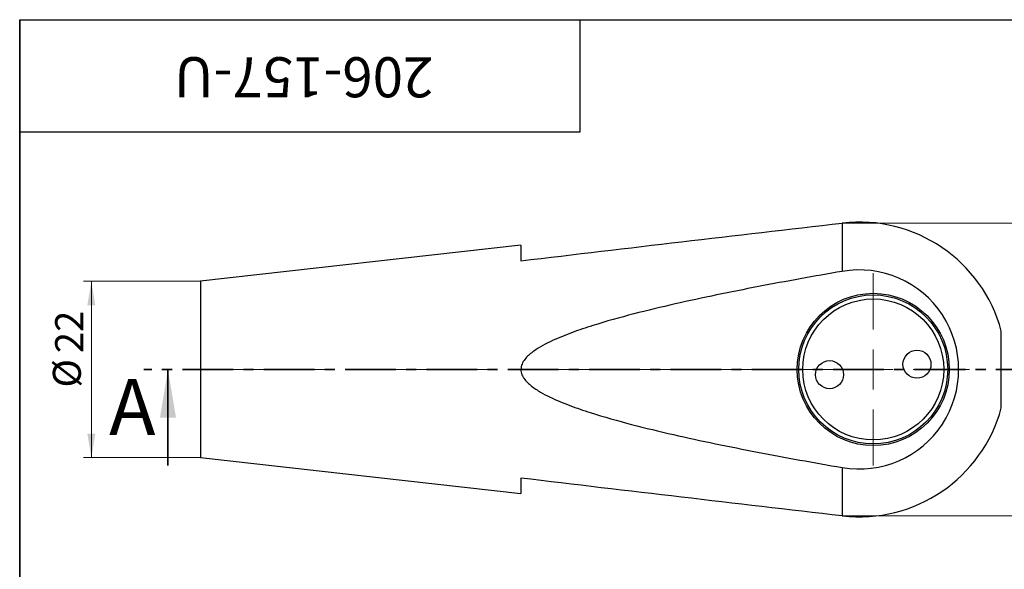
# Model space of a CAD drawing. Units: millimetres. Extents: x 20 to 210, y -19 to 292.
# Drawn here: x 20 to 143, y 223 to 292 of the extents above; entities that cross this region are included whole.
import ezdxf

# ---------------------------------------------------------------- set-up
doc = ezdxf.new("R2010")
doc.units = ezdxf.units.MM
doc.linetypes.add('CENTER', pattern=[10.16, 6.35, -1.27, 1.27, -1.27])
doc.linetypes.add('CENTERX2', pattern=[20.32, 12.7, -2.54, 2.54, -2.54])
doc.styles.add('SLDTEXTSTYLE1', font='TXT', dxfattribs={"width": 0.7})
doc.styles.add('SLDTEXTSTYLE2', font='TXT', dxfattribs={"width": 0.605})
doc.dimstyles.new('SLDDIMSTYLE0', dxfattribs={"dimtxt": 3.5, "dimasz": 3, "dimexe": 0, "dimexo": 0.0625, "dimgap": 0.875, "dimtad": 2, "dimdec": 1, "dimrnd": 1e-09, "dimzin": 12, "dimdsep": 46, "dimtxsty": 'SLDTEXTSTYLE1', "dimsah": 1, "dimcen": 0.09, "dimadec": 0, "dimazin": 3, "dimtfac": 1, "dimtdec": 3, "dimtofl": 0, "dimtmove": 0, "dimatfit": 3, "dimfxl": 1, "dimfrac": 2, "dimtolj": 1, "dimtzin": 12, "dimarcsym": 0})
doc.dimstyles.new('SLDDIMSTYLE1', dxfattribs={"dimtxt": 3.5, "dimasz": 3, "dimexe": 0, "dimexo": 0.0625, "dimgap": 0.875, "dimtad": 2, "dimdec": 3, "dimrnd": 1e-09, "dimzin": 12, "dimdsep": 46, "dimtxsty": 'SLDTEXTSTYLE1', "dimsah": 1, "dimcen": 0.09, "dimadec": 0, "dimazin": 3, "dimtfac": 1, "dimtdec": 3, "dimtofl": 0, "dimtmove": 0, "dimatfit": 3, "dimfxl": 1, "dimfrac": 2, "dimtolj": 1, "dimtzin": 12, "dimarcsym": 0})

# ---------------------------------------------------------------- blocks, each defined once
blk = doc.blocks.new('_D')
at = {"color": 7, "linetype": 'Continuous', "lineweight": 0}
for p, q in [((122.73, 266.63), (158.38, 266.63)), ((157.38, 266.63), (157.38, 230.1)), ((122.73, 230.1), (158.38, 230.1))]:
    blk.add_line(p, q, dxfattribs=at)
at = {"color": 7, "linetype": 'Continuous', "lineweight": 18}
for points in [[(157.38, 266.63), (156.88, 263.63), (157.88, 263.63)], [(157.38, 230.1), (157.88, 233.1), (156.88, 233.1)]]:
    blk.add_solid(points, dxfattribs=at)
at = {"color": 7, "linetype": 'Continuous', "lineweight": 18, "insert": (152.87, 250.73), "char_height": 3.5, "attachment_point": 1, "rotation": 90, "style": 'SLDTEXTSTYLE1'}
blk.add_mtext('36,5', dxfattribs=at)
blk = doc.blocks.new('_D_1')
at = {"color": 7, "linetype": 'Continuous', "lineweight": 0}
for p, q in [((42.6, 259.36), (27.95, 259.36)), ((28.95, 259.36), (28.95, 237.36)), ((42.6, 237.36), (27.95, 237.36))]:
    blk.add_line(p, q, dxfattribs=at)
at = {"color": 7, "linetype": 'Continuous', "lineweight": 18}
for points in [[(28.95, 259.36), (28.45, 256.36), (29.45, 256.36)], [(28.95, 237.36), (29.45, 240.36), (28.45, 240.36)]]:
    blk.add_solid(points, dxfattribs=at)
at = {"color": 7, "linetype": 'Continuous', "lineweight": 18, "char_height": 3.5, "attachment_point": 1, "rotation": 90, "style": 'SLDTEXTSTYLE1'}
for s, insert in [('22', (24.43, 250.4)), ('%%c', (24.14, 246.11))]:
    blk.add_mtext(s, dxfattribs=dict(at, insert=insert))
blk = doc.blocks.new('SW_CENTERMARKSYMBOL_0')
at = {"color": 0, "linetype": 'Continuous', "lineweight": 18}
for p, q in [((0, 5), (0, 12)), ((0, 0), (0, 2.5)), ((-5, 0), (-42.21, 0)), ((0, 0), (-2.5, 0)), ((0, 0), (0, -2.5)), ((0, 0), (2.5, 0)), ((5, 0), (12, 0)), ((0, -5), (0, -12))]:
    blk.add_line(p, q, dxfattribs=at)

msp = doc.modelspace()

# ---------------------------------------------------------------- linework, layer by layer
at = {"color": 7, "linetype": 'Continuous', "lineweight": 25}
for p, q in [((20, 5), (20, 292)), ((20, 292), (205, 292)), ((20, 278), (20, 292)), ((20, 292), (90, 292)), ((20, 292), (20, 172)), ((90, 278), (90, 292)), ((20, 278), (90, 278)), ((122.7278, 266.6324), (122.7278, 260.6031)), ((82.6, 263.8576), (42.6, 259.3648)), ((82.6, 263.8576), (82.6, 261.9212)), ((42.6, 259.3648), (42.6, 237.3648)), ((142.5962, 243.5749), (142.5962, 253.1546)), ((42.6, 237.3648), (82.6, 232.8719)), ((122.7278, 236.1264), (122.7278, 230.0971)), ((82.6, 234.8083), (82.6, 232.8719))]:
    msp.add_line(p, q, dxfattribs=at)
at = {"color": 7, "linetype": 'CENTER', "lineweight": 35}
msp.add_line((148.2625, 248.3648), (35.5177, 248.3648), dxfattribs=at)
at = {"color": 7, "linetype": 'Continuous', "lineweight": 35}
msp.add_line((38.5177, 236.3648), (38.5177, 248.3648), dxfattribs=at)
at = {"color": 7, "linetype": 'CENTERX2', "lineweight": 18}
msp.add_line((40.6, 248.3648), (84.6, 248.3648), dxfattribs=at)
at = {"color": 7, "linetype": 'Continuous', "lineweight": 25}
for centre, radius in [((126.6, 248.3648), 9.5), ((126.6, 248.3648), 9.3), ((126.6, 248.3648), 8.8), ((132.0612, 249.017), 1.75), ((121.1388, 247.7125), 1.75)]:
    msp.add_circle(centre, radius, dxfattribs=at)
for centre, radius, start, end in [((124.8428, 248.3669), 18.3876, 15.092459, 96.605113), ((124.8455, 248.3648), 12.4202, 260.183003, 99.816997), ((124.8429, 248.3626), 18.3875, 263.394763, 344.907665)]:
    msp.add_arc(centre, radius, start, end, dxfattribs=at)
for points in [[(82.6, 261.9212), (95.9726, 263.5194), (109.3494, 265.0827), (122.7278, 266.6324)], [(122.7278, 230.0971), (109.3494, 231.6469), (95.9726, 233.2101), (82.6, 234.8083)]]:
    msp.add_open_spline(points, degree=3, dxfattribs=at)
msp.add_open_spline([(122.7278, 260.6031), (119.2306, 259.9978), (115.739, 259.3684), (108.7745, 258.0296), (105.3011, 257.322), (100.118, 256.1449), (98.3948, 255.733), (94.9633, 254.8454), (93.2547, 254.3712), (90.7128, 253.569), (89.8691, 253.2862), (88.1934, 252.6705), (87.3575, 252.3369), (86.1404, 251.7739), (85.7406, 251.5755), (84.9596, 251.1456), (84.578, 250.9147), (83.848, 250.3934), (83.4938, 250.1008), (83.0498, 249.5831), (82.917, 249.3967), (82.7108, 248.9958), (82.6363, 248.7748), (82.5977, 248.437), (82.5966, 248.3214), (82.6186, 248.0944), (82.6413, 247.9834), (82.7075, 247.7654), (82.7511, 247.6586), (82.8525, 247.4558), (82.9104, 247.3586), (83.1015, 247.0773), (83.2518, 246.9035), (83.5709, 246.5838), (83.7412, 246.4359), (84.0963, 246.1559), (84.2818, 246.0236), (84.6583, 245.7735), (84.8499, 245.6554), (85.4319, 245.3162), (85.8294, 245.1099), (87.0394, 244.5275), (87.8689, 244.1872), (89.5507, 243.5543), (90.4018, 243.2637), (92.9631, 242.4426), (94.6867, 241.9596), (98.1496, 241.0566), (99.8894, 240.6384), (105.124, 239.4443), (108.6344, 238.7278), (115.6712, 237.3733), (119.1972, 236.7375), (122.7278, 236.1264)], degree=3, knots=[0, 0, 0, 0, 0.125, 0.125, 0.25, 0.25, 0.3125, 0.3125, 0.375, 0.375, 0.40625, 0.40625, 0.4375, 0.4375, 0.453125, 0.453125, 0.46875, 0.46875, 0.484375, 0.484375, 0.4921875, 0.4921875, 0.5, 0.5, 0.50390625, 0.50390625, 0.5078125, 0.5078125, 0.51171875, 0.51171875, 0.515625, 0.515625, 0.5234375, 0.5234375, 0.53125, 0.53125, 0.5390625, 0.5390625, 0.546875, 0.546875, 0.5625, 0.5625, 0.59375, 0.59375, 0.625, 0.625, 0.6875, 0.6875, 0.75, 0.75, 0.875, 0.875, 1, 1, 1, 1], dxfattribs=at)
at = {"color": 7, "linetype": 'Continuous', "lineweight": 35}
msp.add_solid([(38.5177, 248.3648), (37.5177, 242.3648), (39.5177, 242.3648)], dxfattribs=at)

# ---------------------------------------------------------------- block references
at = {"color": 7, "linetype": 'Continuous', "lineweight": 18}
msp.add_blockref('SW_CENTERMARKSYMBOL_0', (126.6, 248.3648), dxfattribs=at)

# ---------------------------------------------------------------- texts
at = {"color": 7, "linetype": 'Continuous', "lineweight": 0, "insert": (55.4778, 282.319), "char_height": 5, "attachment_point": 2, "rotation": 180, "style": 'SLDTEXTSTYLE1'}
msp.add_mtext('206-157-U', dxfattribs=at)
at = {"color": 7, "linetype": 'Continuous', "insert": (31.1598, 247.1783), "char_height": 7, "attachment_point": 1, "style": 'SLDTEXTSTYLE2'}
msp.add_mtext('A', dxfattribs=at)

# ---------------------------------------------------------------- dimensions: what is measured, and where the dimension line sits
at = {"color": 7, "linetype": 'Continuous', "lineweight": 18}
dim = msp.add_linear_dim(base=(157.3831, 230.0971), p1=(122.7278, 266.6324), p2=(122.7278, 230.0971), angle=90, dimstyle='SLDDIMSTYLE0', dxfattribs=at)
dim.commit()
dim.dimension.update_dxf_attribs({"geometry": '_D', "text_midpoint": (157.3831, 253.6988), "dimtype": 160})
dim = msp.add_linear_dim(base=(28.9461, 237.3648), p1=(42.6, 259.3648), p2=(42.6, 237.3648), angle=90, text='%%c<>', dimstyle='SLDDIMSTYLE1', dxfattribs=at)
dim.commit()
dim.dimension.update_dxf_attribs({"geometry": '_D_1', "text_midpoint": (28.9461, 250.1579), "dimtype": 160})

doc.saveas('drawing.dxf')
